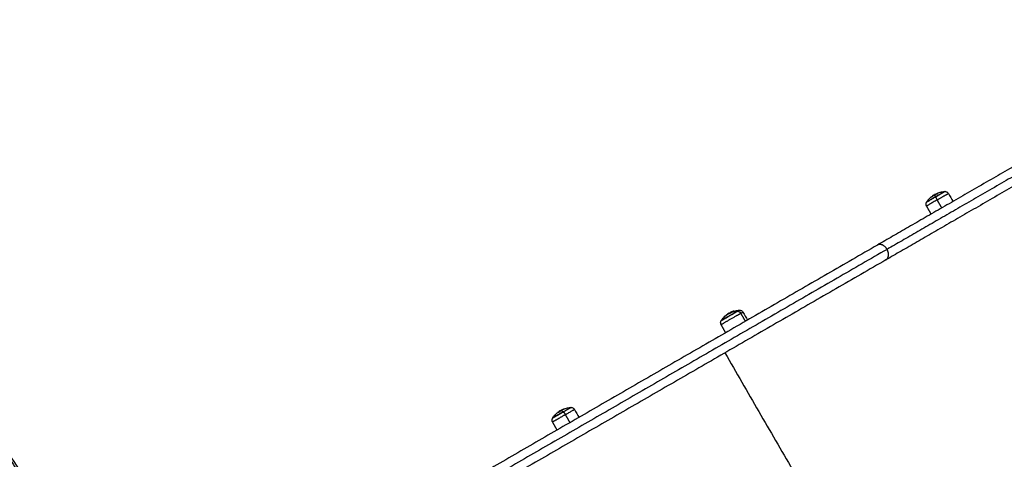
# Model space of a CAD drawing. Units: millimetres. Extents: x -2 to 245, y -2 to 2974.
# Drawn here: x 5 to 6, y 4 to 4 of the extents above; entities that cross this region are included whole.
import ezdxf

# ---------------------------------------------------------------- set-up
doc = ezdxf.new("R2010")
doc.units = ezdxf.units.MM
doc.layers.add('Make2D$Visible$Curves', color=7, linetype='Continuous')
doc.layers.add('Make2D$Visible$Tangents', color=8, linetype='Continuous')

# ---------------------------------------------------------------- blocks, each defined once
blk = doc.blocks.new('S299_INF')
at = {"layer": 'Make2D$Visible$Curves'}
for points, weights in [([(6.0244, 4.2729), (5.7803, 4.132), (5.6132, 4.0355)], [1, 0.919297774476, 1]), ([(6.029, 4.2652), (5.7882, 4.1262), (5.6233, 4.031)], [1, 0.919297774476, 1]), ([(6.0334, 4.2574), (5.7893, 4.1164), (5.6222, 4.0199)], [1, 0.919297774476, 1]), ([(5.6736, 4.0884), (5.6752, 4.0893), (5.6768, 4.09)], [1, 0.996844175993, 0.999527506658]), ([(5.6767, 4.0899), (5.6752, 4.0893), (5.6738, 4.0886)], [1, 0.997556373017, 1]), ([(5.6768, 4.0904), (5.6767, 4.0903), (5.6768, 4.09)], [1, 0.995964736016, 1]), ([(5.6744, 4.0863), (5.6653, 4.0811), (5.6653, 4.0811)], [1, 0.717787008929, 1]), ([(5.6702, 4.0861), (5.67, 4.0864), (5.6701, 4.0865)], [1, 0.996104790597, 1]), ([(5.6701, 4.0865), (5.6701, 4.0865), (5.6704, 4.0862)], [1, 0.995786007391, 0.999878116724]), ([(5.6726, 4.0878), (5.6714, 4.0871), (5.6703, 4.0861)], [1, 0.99807820259, 1]), ([(5.6704, 4.0862), (5.6704, 4.0862), (5.6704, 4.0862)], [0.9998781744, 0.999938193804, 1]), ([(5.6718, 4.0873), (5.6716, 4.0875), (5.6716, 4.0876)], [1, 0.997477509873, 1]), ([(5.6723, 4.0877), (5.6722, 4.0878), (5.6721, 4.0879)], [1, 0.9983855164, 1]), ([(5.6727, 4.088), (5.6727, 4.088), (5.6727, 4.0879)], [1, 0.999834060096, 1]), ([(5.6132, 4.0355), (5.4041, 3.9148), (5.1993, 3.7966)], [1, 0.999956639042, 1]), ([(5.6233, 4.031), (5.4144, 3.9103), (5.2096, 3.7921)], [1, 0.999956639042, 1]), ([(5.6233, 4.031), (5.6188, 4.0388), (5.6132, 4.0355)], [1, 0.707106781186, 1]), ([(5.6222, 4.0199), (5.6278, 4.0232), (5.6233, 4.031)], [1, 0.707106781186, 1]), ([(5.6222, 4.0199), (5.4131, 3.8992), (5.2083, 3.781)], [1, 0.999956639042, 1]), ([(5.457, 3.9633), (5.4592, 3.965), (5.4619, 3.9659)], [0.995666712477, 0.986764632599, 1]), ([(5.4595, 3.9648), (5.4588, 3.9643), (5.4583, 3.9637)], [1, 0.99807820259, 1]), ([(5.4588, 3.9646), (5.4592, 3.9647), (5.4595, 3.9648)], [1, 0.999834060096, 1]), ([(5.4615, 3.9658), (5.4607, 3.9655), (5.46, 3.9652)], [1, 0.998466711133, 1]), ([(5.4619, 3.9659), (5.4617, 3.9658), (5.4615, 3.9658)], [1, 0.999894305167, 1]), ([(5.4674, 3.9668), (5.4674, 3.9668), (5.4656, 3.9658)], [1, 0.951249124251, 1]), ([(5.4656, 3.9658), (5.4658, 3.9658), (5.466, 3.9658)], [1, 0.999948740388, 1]), ([(5.4679, 3.9668), (5.4679, 3.9668), (5.466, 3.9658)], [1, 0.951249124251, 1]), ([(5.4506, 3.9571), (5.4488, 3.9561), (5.4488, 3.9561)], [0.904417348773, 0.904646043561, 1]), ([(5.4522, 3.9602), (5.4524, 3.9604), (5.4525, 3.9605)], [1, 0.999882797352, 1]), ([(5.4581, 3.9636), (5.4548, 3.9626), (5.4523, 3.9603)], [1, 0.983700122539, 1]), ([(5.4525, 3.9605), (5.4527, 3.9607), (5.4529, 3.9609)], [1, 0.999835250818, 1]), ([(5.453, 3.961), (5.4534, 3.9613), (5.4538, 3.9616)], [1, 0.999660395012, 1]), ([(5.4533, 3.9612), (5.4539, 3.9618), (5.4546, 3.9623)], [1, 0.998987869084, 1]), ([(5.4533, 3.9612), (5.4536, 3.9614), (5.454, 3.9616)], [1, 0.999550788413, 1]), ([(5.4538, 3.9616), (5.4544, 3.9622), (5.4552, 3.9626)], [1, 0.998988544772, 1]), ([(5.4546, 3.9623), (5.4548, 3.9624), (5.455, 3.9626)], [1, 0.999929954697, 1]), ([(4.6123, 3.8962), (4.683, 3.848), (4.7234, 3.7686)], [1, 0.94281148679, 0.970068299793]), ([(5.2792, 3.8607), (5.2781, 3.86), (5.277, 3.8591)], [1, 0.99807820259, 1]), ([(5.2775, 3.8597), (5.2776, 3.86), (5.2777, 3.8602)], [1, 0.9983855164, 1]), ([(5.2776, 3.8597), (5.2782, 3.8601), (5.2787, 3.8604)], [1, 0.999550788413, 1]), ([(5.2787, 3.8604), (5.279, 3.8606), (5.2793, 3.8607)], [1, 0.999435469689, 0.999057791897]), ([(5.2791, 3.8608), (5.2792, 3.8608), (5.2793, 3.8608)], [1, 0.999834060096, 1]), ([(5.2833, 3.8628), (5.2818, 3.8622), (5.2804, 3.8614)], [1, 0.997556373017, 1]), ([(5.2898, 3.8643), (5.2898, 3.8643), (5.2821, 3.8598)], [1, 0.766197703437, 1]), ([(5.2903, 3.8643), (5.2903, 3.8643), (5.2823, 3.8597)], [1, 0.766197703437, 1]), ([(5.2823, 3.8624), (5.2825, 3.8627), (5.2827, 3.8628)], [0.997893787664, 0.995851641056, 1]), ([(5.2827, 3.8628), (5.283, 3.8629), (5.2834, 3.8628)], [1, 0.997362285036, 1]), ([(5.2768, 3.859), (5.2762, 3.8592), (5.2759, 3.8589)], [1, 0.99440120453, 1]), ([(5.2766, 3.859), (5.2767, 3.8591), (5.2769, 3.8592)], [0.999803330782, 0.999872733789, 1]), ([(5.277, 3.8593), (5.2771, 3.8597), (5.2773, 3.8599)], [1, 0.997477509873, 1]), ([(5.2821, 3.8598), (5.2822, 3.8598), (5.2823, 3.8597)], [1, 0.999948740388, 1])]:
    blk.add_rational_spline(points, weights, degree=2, dxfattribs=at)
for points, knots in [([(5.6728, 4.0884), (5.6727, 4.0883), (5.6727, 4.0883), (5.6726, 4.0883), (5.6725, 4.0882), (5.6725, 4.0882), (5.6725, 4.0882), (5.6725, 4.0882)], [0, 0, 0, 0, 0.2805492, 0.2805492, 0.5610985, 0.5610985, 0.5785064, 0.5785064, 0.5785064, 0.5785064]), ([(5.6728, 4.0884), (5.6728, 4.0884), (5.6728, 4.0884), (5.6729, 4.0884), (5.6729, 4.0884), (5.6729, 4.0884), (5.6729, 4.0885), (5.6729, 4.0885), (5.6729, 4.0885), (5.673, 4.0885), (5.673, 4.0885), (5.673, 4.0885), (5.673, 4.0885), (5.6731, 4.0885), (5.6731, 4.0885), (5.6731, 4.0885), (5.6731, 4.0885), (5.6731, 4.0886), (5.6732, 4.0886), (5.6732, 4.0886), (5.6732, 4.0886), (5.6733, 4.0886), (5.6733, 4.0886), (5.6733, 4.0886), (5.6733, 4.0886), (5.6733, 4.0886), (5.6733, 4.0886), (5.6733, 4.0886)], [-1.452034, -1.452034, -1.452034, -1.452034, -1.27053, -1.27053, -1.179778, -1.179778, -1.134402, -1.134402, -1.089026, -1.089026, -0.907521, -0.907521, -0.816769, -0.771393, -0.748705, -0.748705, -0.726017, -0.726017, -0.363009, -0.363009, -0.181504, -0.181504, -0.090752, -0.045376, -0.022688, -0.022688, 0, 0, 0, 0]), ([(5.6737, 4.0885), (5.6737, 4.0886), (5.6737, 4.0886), (5.6737, 4.0886), (5.6736, 4.0886), (5.6736, 4.0886), (5.6736, 4.0886), (5.6736, 4.0886), (5.6736, 4.0886), (5.6736, 4.0886), (5.6736, 4.0886), (5.6736, 4.0886), (5.6736, 4.0886), (5.6736, 4.0886), (5.6736, 4.0886), (5.6736, 4.0886), (5.6736, 4.0886), (5.6736, 4.0886), (5.6736, 4.0887), (5.6736, 4.0887), (5.6735, 4.0887), (5.6735, 4.0887), (5.6734, 4.0887), (5.6734, 4.0887), (5.6734, 4.0887), (5.6734, 4.0887), (5.6734, 4.0887), (5.6734, 4.0887), (5.6734, 4.0886), (5.6733, 4.0886), (5.6733, 4.0886)], [0, 0, 0, 0, 0.271803, 0.271803, 0.407704, 0.407704, 0.44168, 0.44168, 0.458667, 0.458667, 0.475655, 0.543606, 0.815409, 0.815409, 0.883359, 0.883359, 0.917335, 0.917335, 0.95131, 1.087211, 1.087211, 1.630817, 1.630817, 1.766719, 1.766719, 1.834669, 1.834669, 1.90262, 1.90262, 2.174423, 2.174423, 2.174423, 2.174423]), ([(5.6738, 4.0886), (5.6738, 4.0886), (5.6737, 4.0885), (5.6737, 4.0885), (5.6737, 4.0885), (5.6737, 4.0885)], [0, 0, 0, 0, 0.1042943, 0.1042943, 0.2085886, 0.2085886, 0.2085886, 0.2085886]), ([(5.6768, 4.09), (5.6768, 4.09), (5.6768, 4.09), (5.6768, 4.0899), (5.6768, 4.0899), (5.6767, 4.0899)], [0, 0, 0, 0, 0.1032602, 0.1032602, 0.2065205, 0.2065205, 0.2065205, 0.2065205]), ([(5.6768, 4.0904), (5.677, 4.0904), (5.6771, 4.0905), (5.6779, 4.0908), (5.6787, 4.091), (5.6799, 4.0913), (5.6804, 4.0914), (5.6811, 4.0915), (5.6814, 4.0916), (5.6817, 4.0916), (5.6822, 4.0917), (5.6827, 4.0918), (5.6835, 4.0918), (5.6837, 4.0918), (5.6839, 4.0918)], [40.826158, 40.826158, 40.826158, 40.826158, 41.247308, 41.247308, 43.500448, 43.500448, 45.035049, 45.035049, 45.811033, 45.811033, 45.811033, 47.378577, 47.378577, 48.114836, 48.114836, 48.114836, 48.114836]), ([(5.6839, 4.0918), (5.684, 4.0918), (5.684, 4.0918), (5.6841, 4.0919), (5.6843, 4.0919), (5.6844, 4.0919)], [48.1148364, 48.1148364, 48.1148364, 48.1148364, 48.1693535, 48.1693535, 48.5909807, 48.5909807, 48.5909807, 48.5909807]), ([(5.6844, 4.0919), (5.6848, 4.0919), (5.6852, 4.0918), (5.6856, 4.0917), (5.6861, 4.0916), (5.6866, 4.0913), (5.6874, 4.0907), (5.6877, 4.0903), (5.688, 4.0899)], [1.985372, 1.985372, 1.985372, 1.985372, 3.154273, 3.154273, 3.154273, 4.798712, 4.798712, 6.281147, 6.281147, 6.281147, 6.281147]), ([(5.665, 4.0766), (5.6648, 4.0771), (5.6646, 4.0775), (5.6644, 4.0785), (5.6645, 4.0791), (5.6646, 4.0796), (5.6646, 4.0797), (5.6647, 4.0798), (5.6647, 4.0799), (5.6647, 4.08), (5.6648, 4.0801), (5.6648, 4.0801), (5.6648, 4.0802), (5.6649, 4.0803), (5.6649, 4.0804), (5.665, 4.0805), (5.665, 4.0806), (5.665, 4.0806), (5.665, 4.0807), (5.6651, 4.0807), (5.6651, 4.0807)], [0.035042, 0.035042, 0.035042, 0.035042, 1.517477, 1.517477, 3.161916, 3.161916, 3.161916, 4.161916, 4.161916, 4.161916, 5.161916, 5.161916, 5.161916, 6.161916, 6.161916, 6.161916, 7.161916, 7.161916, 7.161916, 7.393596, 7.393596, 7.393596, 7.393596]), ([(5.6651, 4.0807), (5.6651, 4.0808), (5.6652, 4.0809), (5.6653, 4.0811), (5.6653, 4.0811), (5.6653, 4.0811)], [25.2910292, 25.2910292, 25.2910292, 25.2910292, 25.7126564, 25.7126564, 25.7671735, 25.7671735, 25.7671735, 25.7671735]), ([(5.6653, 4.0811), (5.6655, 4.0813), (5.6656, 4.0815), (5.666, 4.0821), (5.6663, 4.0826), (5.6667, 4.083), (5.6668, 4.0832), (5.667, 4.0834), (5.6675, 4.084), (5.6678, 4.0843), (5.6687, 4.0852), (5.6693, 4.0858), (5.6699, 4.0863), (5.67, 4.0864), (5.6701, 4.0865)], [25.767173, 25.767173, 25.767173, 25.767173, 26.503433, 26.503433, 28.070977, 28.070977, 28.070977, 28.846961, 28.846961, 30.381562, 30.381562, 32.634701, 32.634701, 32.987641, 32.987641, 32.987641, 32.987641]), ([(5.6703, 4.0861), (5.6703, 4.0861), (5.6702, 4.0861), (5.6702, 4.0861), (5.6702, 4.0861), (5.6702, 4.0861)], [0, 0, 0, 0, 0.1046478, 0.1046478, 0.2092956, 0.2092956, 0.2092956, 0.2092956]), ([(5.6717, 4.0877), (5.6717, 4.0877), (5.6717, 4.0877), (5.6716, 4.0877), (5.6716, 4.0876), (5.6716, 4.0876), (5.6716, 4.0876), (5.6716, 4.0876), (5.6716, 4.0876), (5.6716, 4.0876), (5.6716, 4.0876)], [-0.9299657, -0.9299657, -0.9299657, -0.9299657, -0.9259896, -0.9259896, -0.8642569, -0.7407917, -0.7407917, -0.4938611, -0.4938611, 0, 0, 0, 0]), ([(5.672, 4.0879), (5.6719, 4.0878), (5.6717, 4.0877), (5.6717, 4.0877), (5.6717, 4.0877), (5.6717, 4.0877)], [-1.975444, -1.975444, -1.975444, -1.975444, -0.987722, -0.987722, -0.929966, -0.929966, -0.929966, -0.929966]), ([(5.672, 4.0879), (5.672, 4.0879), (5.6721, 4.0879), (5.6722, 4.088), (5.6722, 4.088), (5.6722, 4.088), (5.6722, 4.088), (5.6722, 4.088), (5.6722, 4.088), (5.6723, 4.088), (5.6723, 4.088), (5.6724, 4.0881), (5.6724, 4.0881), (5.6724, 4.0881), (5.6724, 4.0881), (5.6724, 4.0881), (5.6724, 4.0881), (5.6725, 4.0881), (5.6725, 4.0881), (5.6725, 4.0881), (5.6725, 4.0881), (5.6725, 4.0881), (5.6726, 4.0881), (5.6726, 4.0881), (5.6726, 4.0881), (5.6726, 4.0881), (5.6726, 4.0881), (5.6726, 4.0881), (5.6726, 4.0881), (5.6727, 4.088)], [0, 0, 0, 0, 0.308169, 0.308169, 0.462254, 0.462254, 0.539297, 0.539297, 0.616339, 0.616339, 0.924508, 0.924508, 1.078593, 1.078593, 1.155636, 1.194157, 1.194157, 1.232678, 1.232678, 1.540847, 1.540847, 1.694932, 1.694932, 1.771975, 1.810496, 1.810496, 1.849017, 1.849017, 2.465356, 2.465356, 2.465356, 2.465356]), ([(5.6725, 4.0882), (5.6725, 4.0882), (5.6725, 4.0882), (5.6725, 4.0882), (5.6725, 4.0882), (5.6724, 4.0882), (5.6724, 4.0882), (5.6724, 4.0881), (5.6724, 4.0881), (5.6723, 4.0881), (5.6723, 4.0881), (5.6723, 4.0881), (5.6723, 4.0881), (5.6723, 4.0881), (5.6723, 4.0881), (5.6723, 4.0881), (5.6722, 4.088), (5.6722, 4.088), (5.6722, 4.088), (5.6722, 4.088), (5.6722, 4.088), (5.6722, 4.088), (5.6722, 4.088), (5.6722, 4.088), (5.6722, 4.088), (5.6721, 4.0879), (5.6721, 4.0879), (5.6721, 4.0879)], [0.578506, 0.578506, 0.578506, 0.578506, 0.631236, 0.631236, 0.701373, 0.701373, 0.841648, 0.841648, 0.981922, 0.981922, 1.05206, 1.087128, 1.104663, 1.104663, 1.122197, 1.122197, 1.402746, 1.402746, 1.543021, 1.543021, 1.613158, 1.648227, 1.665761, 1.665761, 1.683295, 1.683295, 2.244394, 2.244394, 2.244394, 2.244394]), ([(5.6727, 4.0879), (5.6727, 4.0879), (5.6727, 4.0879), (5.6727, 4.0879), (5.6726, 4.0878), (5.6726, 4.0878)], [0, 0, 0, 0, 0.1042154, 0.1042154, 0.2084308, 0.2084308, 0.2084308, 0.2084308]), ([(5.4568, 3.9636), (5.4568, 3.9636), (5.4569, 3.9637), (5.4571, 3.9638), (5.4571, 3.9638), (5.4572, 3.9638), (5.4572, 3.9638), (5.4572, 3.9639), (5.4573, 3.9639), (5.4574, 3.9639), (5.4575, 3.964), (5.4576, 3.964), (5.4576, 3.9641), (5.4577, 3.9641), (5.4577, 3.9641), (5.4578, 3.9641), (5.4578, 3.9641), (5.4578, 3.9642), (5.4579, 3.9642), (5.458, 3.9642), (5.4581, 3.9643), (5.4582, 3.9643), (5.4582, 3.9643), (5.4583, 3.9644), (5.4583, 3.9644), (5.4583, 3.9644), (5.4583, 3.9644), (5.4585, 3.9645), (5.4587, 3.9645), (5.4588, 3.9646)], [0, 0, 0, 0, 0.308169, 0.308169, 0.462254, 0.462254, 0.539297, 0.539297, 0.616339, 0.616339, 0.924508, 0.924508, 1.078593, 1.078593, 1.155636, 1.194157, 1.194157, 1.232678, 1.232678, 1.540847, 1.540847, 1.694932, 1.694932, 1.771975, 1.810496, 1.810496, 1.849017, 1.849017, 2.465356, 2.465356, 2.465356, 2.465356]), ([(5.4568, 3.9637), (5.4569, 3.9637), (5.4569, 3.9638), (5.457, 3.9638), (5.457, 3.9638), (5.4571, 3.9638), (5.4571, 3.9639), (5.4571, 3.9639), (5.4571, 3.9639), (5.4572, 3.9639), (5.4572, 3.9639), (5.4573, 3.964), (5.4574, 3.964), (5.4574, 3.964), (5.4574, 3.964), (5.4574, 3.964), (5.4575, 3.9641), (5.4575, 3.9641), (5.4576, 3.9641), (5.4578, 3.9642), (5.4579, 3.9643), (5.4579, 3.9643), (5.458, 3.9643), (5.458, 3.9643), (5.4581, 3.9644), (5.4581, 3.9644), (5.4581, 3.9644), (5.4581, 3.9644)], [-1.452034, -1.452034, -1.452034, -1.452034, -1.27053, -1.27053, -1.179778, -1.179778, -1.134402, -1.134402, -1.089026, -1.089026, -0.907521, -0.907521, -0.816769, -0.771393, -0.748705, -0.748705, -0.726017, -0.726017, -0.363009, -0.363009, -0.181504, -0.181504, -0.090752, -0.045376, -0.022688, -0.022688, 0, 0, 0, 0]), ([(5.4599, 3.9651), (5.4598, 3.9651), (5.4597, 3.965), (5.4596, 3.965), (5.4596, 3.965), (5.4595, 3.965), (5.4595, 3.965), (5.4595, 3.965), (5.4595, 3.965), (5.4595, 3.965), (5.4595, 3.965), (5.4594, 3.9649), (5.4593, 3.9649), (5.4592, 3.9649), (5.4592, 3.9649), (5.4592, 3.9648), (5.4592, 3.9648), (5.4591, 3.9648), (5.4591, 3.9648), (5.459, 3.9648), (5.4588, 3.9647), (5.4587, 3.9646), (5.4585, 3.9646), (5.4585, 3.9645), (5.4584, 3.9645), (5.4584, 3.9645), (5.4584, 3.9645), (5.4583, 3.9645), (5.4582, 3.9644), (5.4582, 3.9644), (5.4581, 3.9644)], [0, 0, 0, 0, 0.271803, 0.271803, 0.407704, 0.407704, 0.44168, 0.44168, 0.458667, 0.458667, 0.475655, 0.543606, 0.815409, 0.815409, 0.883359, 0.883359, 0.917335, 0.917335, 0.95131, 1.087211, 1.087211, 1.630817, 1.630817, 1.766719, 1.766719, 1.834669, 1.834669, 1.90262, 1.90262, 2.174423, 2.174423, 2.174423, 2.174423]), ([(5.4583, 3.9637), (5.4582, 3.9637), (5.4582, 3.9637), (5.4582, 3.9637), (5.4581, 3.9636), (5.4581, 3.9636)], [0, 0, 0, 0, 0.1046478, 0.1046478, 0.2092956, 0.2092956, 0.2092956, 0.2092956]), ([(5.4595, 3.9648), (5.4595, 3.9648), (5.4595, 3.9648), (5.4596, 3.9648), (5.4595, 3.9648), (5.4595, 3.9648)], [0, 0, 0, 0, 0.1042154, 0.1042154, 0.2084308, 0.2084308, 0.2084308, 0.2084308]), ([(5.46, 3.9652), (5.46, 3.9652), (5.46, 3.9651), (5.4599, 3.9651), (5.4599, 3.9651), (5.4599, 3.9651)], [0, 0, 0, 0, 0.1042943, 0.1042943, 0.2085886, 0.2085886, 0.2085886, 0.2085886]), ([(5.4615, 3.9658), (5.4615, 3.9658), (5.4616, 3.9658), (5.4634, 3.9663), (5.4651, 3.9667), (5.4669, 3.9668), (5.4671, 3.9668), (5.4673, 3.9668), (5.4674, 3.9668)], [42.11423, 42.11423, 42.11423, 42.11423, 42.249269, 42.249269, 47.665139, 47.665139, 47.665139, 48.144894, 48.144894, 48.144894, 48.144894]), ([(5.4619, 3.9659), (5.4619, 3.9659), (5.4619, 3.9659), (5.4619, 3.9659), (5.4619, 3.9659), (5.4619, 3.9659)], [0, 0, 0, 0, 0.1032602, 0.1032602, 0.2065205, 0.2065205, 0.2065205, 0.2065205]), ([(5.4679, 3.9668), (5.4683, 3.9669), (5.4687, 3.9668), (5.469, 3.9667), (5.4696, 3.9666), (5.4701, 3.9663), (5.4709, 3.9657), (5.4712, 3.9653), (5.4714, 3.9649)], [1.985372, 1.985372, 1.985372, 1.985372, 3.154273, 3.154273, 3.154273, 4.798712, 4.798712, 6.281147, 6.281147, 6.281147, 6.281147]), ([(5.4485, 3.9516), (5.4482, 3.952), (5.4481, 3.9525), (5.4479, 3.9535), (5.4479, 3.9541), (5.4481, 3.9546), (5.4482, 3.955), (5.4483, 3.9553), (5.4485, 3.9557)], [0.035042, 0.035042, 0.035042, 0.035042, 1.517477, 1.517477, 3.161916, 3.161916, 3.161916, 4.330814, 4.330814, 4.330814, 4.330814]), ([(5.4488, 3.9561), (5.4489, 3.9562), (5.449, 3.9563), (5.4491, 3.9565), (5.4501, 3.958), (5.4512, 3.9593), (5.4525, 3.9605)], [25.787867, 25.787867, 25.787867, 25.787867, 26.267622, 26.267622, 26.267622, 31.631497, 31.631497, 31.631497, 31.631497]), ([(5.4523, 3.9603), (5.4522, 3.9602), (5.4522, 3.9602), (5.4522, 3.9602), (5.4522, 3.9602), (5.4522, 3.9602)], [0, 0, 0, 0, 0.1039874, 0.1039874, 0.2079749, 0.2079749, 0.2079749, 0.2079749]), ([(5.4529, 3.9609), (5.4529, 3.9609), (5.4529, 3.9609), (5.453, 3.9609), (5.453, 3.961), (5.453, 3.961)], [0, 0, 0, 0, 0.1062496, 0.1062496, 0.2124992, 0.2124992, 0.2124992, 0.2124992]), ([(5.4533, 3.9612), (5.4533, 3.9612), (5.4533, 3.9612), (5.4533, 3.9612), (5.4533, 3.9612), (5.4533, 3.9612)], [0, 0, 0, 0, 0.1045164, 0.1045164, 0.2090328, 0.2090328, 0.2090328, 0.2090328]), ([(5.4538, 3.9616), (5.4538, 3.9616), (5.4538, 3.9617), (5.4541, 3.9619), (5.4543, 3.9621), (5.4546, 3.9623), (5.4546, 3.9623), (5.4546, 3.9623)], [33.301457, 33.301457, 33.301457, 33.301457, 33.351743, 33.351743, 34.357688, 34.357688, 34.38276, 34.38276, 34.38276, 34.38276]), ([(5.4568, 3.9637), (5.4567, 3.9637), (5.4567, 3.9636), (5.4565, 3.9635), (5.4564, 3.9635), (5.4563, 3.9634), (5.4563, 3.9634), (5.4563, 3.9634), (5.4562, 3.9634), (5.4562, 3.9633), (5.4562, 3.9633), (5.4561, 3.9633), (5.456, 3.9632), (5.456, 3.9632), (5.4559, 3.9632), (5.4559, 3.9632), (5.4559, 3.9631), (5.4559, 3.9631), (5.4559, 3.9631), (5.4558, 3.9631), (5.4557, 3.963), (5.4556, 3.963), (5.4556, 3.9629), (5.4555, 3.9629), (5.4555, 3.9629), (5.4555, 3.9629), (5.4554, 3.9629), (5.4554, 3.9628), (5.4554, 3.9628), (5.4553, 3.9628), (5.4552, 3.9627), (5.455, 3.9626)], [0, 0, 0, 0, 0.280549, 0.280549, 0.561098, 0.561098, 0.631236, 0.631236, 0.701373, 0.701373, 0.841648, 0.841648, 0.981922, 0.981922, 1.05206, 1.087128, 1.104663, 1.104663, 1.122197, 1.122197, 1.402746, 1.402746, 1.543021, 1.543021, 1.613158, 1.648227, 1.665761, 1.665761, 1.683295, 1.683295, 2.244394, 2.244394, 2.244394, 2.244394]), ([(5.4568, 3.9636), (5.4565, 3.9634), (5.4562, 3.9633), (5.4559, 3.9631), (5.4559, 3.9631), (5.4559, 3.9631), (5.4558, 3.963), (5.4558, 3.963), (5.4557, 3.9629), (5.4556, 3.9629), (5.4554, 3.9628), (5.4553, 3.9627), (5.4552, 3.9626)], [-1.975444, -1.975444, -1.975444, -1.975444, -0.987722, -0.987722, -0.92599, -0.92599, -0.864257, -0.740792, -0.740792, -0.493861, -0.493861, 0, 0, 0, 0]), ([(4.6127, 3.899), (4.6177, 3.8956), (4.6226, 3.8921), (4.6324, 3.8845), (4.6374, 3.8805), (4.6517, 3.8681), (4.6607, 3.8593), (4.6735, 3.8455), (4.6776, 3.8409), (4.6892, 3.827), (4.6964, 3.8174), (4.7031, 3.8074), (4.7099, 3.7974), (4.7161, 3.7871), (4.7247, 3.771), (4.7275, 3.7655), (4.7356, 3.7483), (4.7405, 3.7365), (4.746, 3.7206), (4.7473, 3.7167), (4.7485, 3.7128)], [311.646399, 311.646399, 311.646399, 311.646399, 330.430596, 330.430596, 350.114552, 350.114552, 388.53124, 388.53124, 407.194151, 407.194151, 443.326068, 443.326068, 443.326068, 479.455556, 479.455556, 498.11585, 498.11585, 536.524337, 536.524337, 548.942612, 548.942612, 548.942612, 548.942612]), ([(5.2774, 3.86), (5.2776, 3.8602), (5.2778, 3.8603), (5.2781, 3.8605), (5.2782, 3.8605), (5.2782, 3.8606)], [34.8201993, 34.8201993, 34.8201993, 34.8201993, 35.5211037, 35.5211037, 35.8186204, 35.8186204, 35.8186204, 35.8186204]), ([(5.2781, 3.8604), (5.2779, 3.8603), (5.2777, 3.8602), (5.2776, 3.8601), (5.2776, 3.8601), (5.2775, 3.8601), (5.2775, 3.8601), (5.2775, 3.8601), (5.2775, 3.8601), (5.2774, 3.86), (5.2774, 3.86), (5.2774, 3.86), (5.2774, 3.86)], [-1.975444, -1.975444, -1.975444, -1.975444, -0.987722, -0.987722, -0.92599, -0.92599, -0.864257, -0.740792, -0.740792, -0.493861, -0.493861, -0.473456, -0.473456, -0.473456, -0.473456]), ([(5.2782, 3.8606), (5.2782, 3.8606), (5.2782, 3.8606), (5.2782, 3.8605), (5.2781, 3.8605), (5.2781, 3.8605), (5.2781, 3.8605), (5.2781, 3.8605), (5.2781, 3.8605), (5.2781, 3.8605), (5.278, 3.8604), (5.278, 3.8604), (5.2779, 3.8604), (5.2779, 3.8604), (5.2779, 3.8604), (5.2779, 3.8603), (5.2779, 3.8603), (5.2779, 3.8603), (5.2779, 3.8603), (5.2778, 3.8603), (5.2778, 3.8602), (5.2777, 3.8602)], [0.847168, 0.847168, 0.847168, 0.847168, 0.981922, 0.981922, 1.05206, 1.087128, 1.104663, 1.104663, 1.122197, 1.122197, 1.402746, 1.402746, 1.543021, 1.543021, 1.613158, 1.648227, 1.665761, 1.665761, 1.683295, 1.683295, 2.244394, 2.244394, 2.244394, 2.244394]), ([(5.2781, 3.8604), (5.2781, 3.8605), (5.2782, 3.8605), (5.2783, 3.8605), (5.2783, 3.8606), (5.2783, 3.8606), (5.2784, 3.8606), (5.2784, 3.8606), (5.2784, 3.8606), (5.2785, 3.8606), (5.2785, 3.8607), (5.2786, 3.8607), (5.2786, 3.8607), (5.2786, 3.8607), (5.2787, 3.8607), (5.2787, 3.8607), (5.2787, 3.8607), (5.2787, 3.8607), (5.2787, 3.8608), (5.2788, 3.8608), (5.2788, 3.8608), (5.2789, 3.8608), (5.2789, 3.8608), (5.2789, 3.8608), (5.2789, 3.8608), (5.2789, 3.8608), (5.2789, 3.8608), (5.279, 3.8608), (5.2791, 3.8608), (5.2791, 3.8608)], [0, 0, 0, 0, 0.308169, 0.308169, 0.462254, 0.462254, 0.539297, 0.539297, 0.616339, 0.616339, 0.924508, 0.924508, 1.078593, 1.078593, 1.155636, 1.194157, 1.194157, 1.232678, 1.232678, 1.540847, 1.540847, 1.694932, 1.694932, 1.771975, 1.810496, 1.810496, 1.849017, 1.849017, 2.465356, 2.465356, 2.465356, 2.465356]), ([(5.2787, 3.8609), (5.2787, 3.8608), (5.2786, 3.8608), (5.2785, 3.8607), (5.2784, 3.8607), (5.2784, 3.8607), (5.2784, 3.8607), (5.2783, 3.8606), (5.2783, 3.8606), (5.2783, 3.8606), (5.2783, 3.8606), (5.2782, 3.8606), (5.2782, 3.8606), (5.2782, 3.8606)], [0, 0, 0, 0, 0.2805492, 0.2805492, 0.5610985, 0.5610985, 0.6312358, 0.6312358, 0.7013731, 0.7013731, 0.8416477, 0.8416477, 0.8471684, 0.8471684, 0.8471684, 0.8471684]), ([(5.2787, 3.8609), (5.2788, 3.8609), (5.2788, 3.8609), (5.2789, 3.861), (5.2789, 3.861), (5.2789, 3.861), (5.2789, 3.861), (5.2789, 3.861), (5.2789, 3.861), (5.279, 3.861), (5.279, 3.861), (5.2791, 3.8611), (5.2791, 3.8611), (5.2791, 3.8611), (5.2791, 3.8611), (5.2791, 3.8611), (5.2791, 3.8611), (5.2792, 3.8611), (5.2793, 3.8612), (5.2793, 3.8612), (5.2794, 3.8612), (5.2794, 3.8612), (5.2794, 3.8612), (5.2795, 3.8613), (5.2795, 3.8613), (5.2795, 3.8613), (5.2795, 3.8613), (5.2795, 3.8613)], [-1.452034, -1.452034, -1.452034, -1.452034, -1.27053, -1.27053, -1.179778, -1.179778, -1.134402, -1.134402, -1.089026, -1.089026, -0.907521, -0.907521, -0.816769, -0.771393, -0.748705, -0.748705, -0.726017, -0.726017, -0.363009, -0.363009, -0.181504, -0.181504, -0.090752, -0.045376, -0.022688, -0.022688, 0, 0, 0, 0]), ([(5.2793, 3.8608), (5.2793, 3.8608), (5.2793, 3.8608), (5.2793, 3.8607), (5.2793, 3.8607), (5.2792, 3.8607)], [0, 0, 0, 0, 0.1042154, 0.1042154, 0.2084308, 0.2084308, 0.2084308, 0.2084308]), ([(5.2802, 3.8614), (5.2802, 3.8614), (5.2802, 3.8614), (5.2801, 3.8614), (5.2801, 3.8614), (5.2801, 3.8614), (5.2801, 3.8614), (5.2801, 3.8614), (5.2801, 3.8614), (5.2801, 3.8614), (5.2801, 3.8614), (5.2801, 3.8614), (5.28, 3.8614), (5.28, 3.8614), (5.28, 3.8614), (5.28, 3.8614), (5.28, 3.8614), (5.28, 3.8614), (5.28, 3.8614), (5.2799, 3.8614), (5.2799, 3.8614), (5.2798, 3.8614), (5.2797, 3.8613), (5.2797, 3.8613), (5.2797, 3.8613), (5.2797, 3.8613), (5.2796, 3.8613), (5.2796, 3.8613), (5.2796, 3.8613), (5.2795, 3.8613), (5.2795, 3.8613)], [0, 0, 0, 0, 0.271803, 0.271803, 0.407704, 0.407704, 0.44168, 0.44168, 0.458667, 0.458667, 0.475655, 0.543606, 0.815409, 0.815409, 0.883359, 0.883359, 0.917335, 0.917335, 0.95131, 1.087211, 1.087211, 1.630817, 1.630817, 1.766719, 1.766719, 1.834669, 1.834669, 1.90262, 1.90262, 2.174423, 2.174423, 2.174423, 2.174423]), ([(5.2804, 3.8614), (5.2803, 3.8614), (5.2803, 3.8614), (5.2802, 3.8614), (5.2802, 3.8614), (5.2802, 3.8614)], [0, 0, 0, 0, 0.1042943, 0.1042943, 0.2085886, 0.2085886, 0.2085886, 0.2085886]), ([(5.2827, 3.8628), (5.2829, 3.8629), (5.283, 3.8629), (5.2846, 3.8635), (5.2861, 3.8639), (5.2877, 3.8641), (5.2884, 3.8642), (5.2891, 3.8643), (5.2898, 3.8643)], [40.873667, 40.873667, 40.873667, 40.873667, 41.31496, 41.31496, 45.956159, 45.956159, 45.956159, 48.122332, 48.122332, 48.122332, 48.122332]), ([(5.2834, 3.8628), (5.2834, 3.8628), (5.2834, 3.8628), (5.2833, 3.8628), (5.2833, 3.8628), (5.2833, 3.8628)], [0, 0, 0, 0, 0.1032602, 0.1032602, 0.2065205, 0.2065205, 0.2065205, 0.2065205]), ([(5.2903, 3.8643), (5.2907, 3.8643), (5.2911, 3.8643), (5.2914, 3.8642), (5.292, 3.864), (5.2925, 3.8638), (5.2933, 3.8631), (5.2936, 3.8628), (5.2938, 3.8623)], [1.983986, 1.983986, 1.983986, 1.983986, 3.154273, 3.154273, 3.154273, 4.798712, 4.798712, 6.281147, 6.281147, 6.281147, 6.281147]), ([(5.2709, 3.8491), (5.2706, 3.8495), (5.2705, 3.85), (5.2703, 3.851), (5.2703, 3.8515), (5.2705, 3.8521), (5.2706, 3.8524), (5.2707, 3.8528), (5.2709, 3.8531)], [0.035042, 0.035042, 0.035042, 0.035042, 1.517477, 1.517477, 3.161916, 3.161916, 3.161916, 4.334982, 4.334982, 4.334982, 4.334982]), ([(5.2712, 3.8535), (5.2716, 3.8541), (5.272, 3.8547), (5.2724, 3.8553), (5.2734, 3.8565), (5.2745, 3.8576), (5.2757, 3.8587), (5.2758, 3.8588), (5.2759, 3.8589)], [25.767851, 25.767851, 25.767851, 25.767851, 27.934025, 27.934025, 27.934025, 32.575223, 32.575223, 32.933674, 32.933674, 32.933674, 32.933674]), ([(5.277, 3.8591), (5.2769, 3.859), (5.2769, 3.859), (5.2769, 3.859), (5.2768, 3.859), (5.2768, 3.859)], [0, 0, 0, 0, 0.1046478, 0.1046478, 0.2092956, 0.2092956, 0.2092956, 0.2092956]), ([(5.2769, 3.8592), (5.2769, 3.8593), (5.2769, 3.8593), (5.277, 3.8593), (5.277, 3.8593), (5.277, 3.8593)], [0, 0, 0, 0, 0.1062496, 0.1062496, 0.2124992, 0.2124992, 0.2124992, 0.2124992]), ([(5.2775, 3.8597), (5.2775, 3.8597), (5.2775, 3.8597), (5.2775, 3.8597), (5.2776, 3.8597), (5.2776, 3.8597)], [0, 0, 0, 0, 0.1045164, 0.1045164, 0.2090328, 0.2090328, 0.2090328, 0.2090328])]:
    blk.add_open_spline(points, degree=3, knots=knots, dxfattribs=at)
for points, weights, knots in [([(5.6839, 4.0918), (5.6839, 4.0918), (5.6811, 4.0902), (5.6783, 4.0886), (5.6744, 4.0863)], [1, 0.920940482554, 1, 0.920940509465, 0.999999946177], [-17.213302, -17.213302, -17.213302, -8.606651, -8.606651, -0.000003, -0.000003, -0.000003]), ([(5.4656, 3.9658), (5.4617, 3.9635), (5.4552, 3.9598), (5.4523, 3.9581), (5.4506, 3.9571)], [1, 0.808833597916, 1, 0.904187554355, 0.904417348773], [-33.772121, -33.772121, -33.772121, -20.256566, -20.256566, -13.48258, -13.48258, -13.48258]), ([(5.2821, 3.8598), (5.2778, 3.8574), (5.2745, 3.8555), (5.2712, 3.8535), (5.2712, 3.8535)], [1, 0.906257390844, 1, 0.906257390844, 1], [-33.772121, -33.772121, -33.772121, -24.388413, -24.388413, -15.004705, -15.004705, -15.004705])]:
    blk.add_rational_spline(points, weights, degree=2, knots=knots, dxfattribs=at)
for points, degree in [([(5.6767, 4.0899), (5.6767, 4.0899), (5.6767, 4.0899), (5.6767, 4.0899)], 3), ([(5.688, 4.0899), (5.6896, 4.0871), (5.6913, 4.0843), (5.6929, 4.0815)], 3), ([(5.6703, 4.0861), (5.6703, 4.0861), (5.6703, 4.0861), (5.6703, 4.0861)], 3), ([(5.6717, 4.0877), (5.6719, 4.0878), (5.6722, 4.088), (5.6725, 4.0882)], 3), ([(5.6718, 4.0873), (5.6718, 4.0873), (5.6718, 4.0873), (5.6718, 4.0873)], 3), ([(5.6723, 4.0877), (5.6723, 4.0877), (5.6723, 4.0877), (5.6724, 4.0877)], 3), ([(5.6698, 4.0682), (5.6674, 4.0724), (5.665, 4.0766)], 2), ([(5.4583, 3.9637), (5.4583, 3.9637), (5.4583, 3.9637), (5.4583, 3.9637)], 3), ([(5.4619, 3.9659), (5.4619, 3.9659), (5.4619, 3.9659), (5.4619, 3.9659)], 3), ([(5.4674, 3.9668), (5.4675, 3.9667), (5.4675, 3.9666)], 2), ([(5.4714, 3.9649), (5.4731, 3.9621), (5.4747, 3.9593), (5.4764, 3.9565)], 3), ([(5.4485, 3.9557), (5.4486, 3.9558), (5.4487, 3.9559), (5.4488, 3.9561)], 3), ([(5.4532, 3.9432), (5.4509, 3.9474), (5.4485, 3.9516)], 2), ([(5.2774, 3.86), (5.2774, 3.86), (5.2773, 3.86), (5.2773, 3.8599)], 3), ([(5.2833, 3.8628), (5.2833, 3.8628), (5.2833, 3.8628), (5.2833, 3.8628)], 3), ([(5.2898, 3.8643), (5.2899, 3.8642), (5.2899, 3.8641)], 2), ([(5.2938, 3.8623), (5.2955, 3.8596), (5.2971, 3.8568), (5.2988, 3.854)], 3), ([(5.2709, 3.8531), (5.271, 3.8533), (5.2711, 3.8534), (5.2712, 3.8535)], 3), ([(5.277, 3.8591), (5.277, 3.8591), (5.277, 3.8591), (5.277, 3.8591)], 3), ([(5.2756, 3.8406), (5.2732, 3.8449), (5.2709, 3.8491)], 2)]:
    blk.add_open_spline(points, degree=degree, dxfattribs=at)
at = {"layer": 'Make2D$Visible$Tangents'}
for points, weights in [([(5.6733, 4.0886), (5.6734, 4.0882), (5.6744, 4.0863)], [1, 0.980191517784, 1]), ([(5.6761, 4.0831), (5.665, 4.0766), (5.665, 4.0766)], [1, 0.717787008929, 1]), ([(5.6745, 4.0861), (5.6651, 4.0807), (5.6651, 4.0807)], [1, 0.717787008929, 1]), ([(5.6744, 4.0863), (5.6744, 4.0862), (5.6745, 4.0861)], [1, 0.999948740388, 1]), ([(5.6745, 4.0861), (5.675, 4.0851), (5.6761, 4.0831)], [1, 0.861109360687, 1]), ([(5.4581, 3.9644), (5.4616, 3.966), (5.4656, 3.9658)], [1, 0.980191517784, 1]), ([(5.466, 3.9658), (5.4681, 3.9657), (5.4693, 3.9636)], [1, 0.861109360687, 1]), ([(5.4693, 3.9636), (5.4714, 3.9649), (5.4714, 3.9649)], [1, 0.951249124251, 1]), ([(5.2787, 3.8604), (5.2787, 3.8604), (5.2787, 3.8604)], [0.999215126868, 0.999591758907, 1]), ([(5.2795, 3.8613), (5.2804, 3.8614), (5.2821, 3.8598)], [1, 0.980191517784, 1]), ([(5.2844, 3.8569), (5.2938, 3.8623), (5.2938, 3.8623)], [1, 0.766197703437, 1]), ([(5.2823, 3.8597), (5.2832, 3.8589), (5.2844, 3.8569)], [1, 0.861109360687, 1])]:
    blk.add_rational_spline(points, weights, degree=2, dxfattribs=at)
for points, weights, knots in [([(5.6844, 4.0919), (5.6844, 4.0919), (5.6815, 4.0902), (5.6785, 4.0885), (5.6745, 4.0861)], [1, 0.920940482554, 1, 0.920940482554, 1], [17.207219, 17.207219, 17.207219, 26.150884, 26.150884, 35.094549, 35.094549, 35.094549]), ([(5.6761, 4.0831), (5.681, 4.0859), (5.6845, 4.0879), (5.688, 4.0899), (5.688, 4.0899)], [1, 0.920940482553, 1, 0.920940482553, 1], [0, 0, 0, 10.623692, 10.623692, 21.247384, 21.247384, 21.247384]), ([(5.466, 3.9658), (5.4619, 3.9634), (5.4552, 3.9595), (5.4485, 3.9557), (5.4485, 3.9557)], [1, 0.808833597916, 1, 0.808833597916, 1], [0, 0, 0, 14.044789, 14.044789, 28.089578, 28.089578, 28.089578]), ([(5.4693, 3.9636), (5.4644, 3.9608), (5.4564, 3.9562), (5.4485, 3.9516), (5.4485, 3.9516)], [1, 0.808833597916, 1, 0.808833597916, 1], [0, 0, 0, 16.683039, 16.683039, 33.366078, 33.366078, 33.366078]), ([(5.2823, 3.8597), (5.2779, 3.8571), (5.2744, 3.8551), (5.2709, 3.8531), (5.2709, 3.8531)], [1, 0.906257390844, 1, 0.906257390844, 1], [0, 0, 0, 9.75115, 9.75115, 19.502299, 19.502299, 19.502299]), ([(5.2844, 3.8569), (5.2791, 3.8538), (5.275, 3.8514), (5.2709, 3.8491), (5.2709, 3.8491)], [1, 0.906257390844, 1, 0.906257390844, 1], [0, 0, 0, 11.582859, 11.582859, 23.165718, 23.165718, 23.165718])]:
    blk.add_rational_spline(points, weights, degree=2, knots=knots, dxfattribs=at)
for points in [[(5.681, 4.0747), (5.6786, 4.0789), (5.6761, 4.0831)], [(5.4742, 3.9553), (5.4717, 3.9594), (5.4693, 3.9636)], [(5.4525, 3.922), (5.595, 3.6752), (5.7375, 3.4284)], [(5.2892, 3.8485), (5.2868, 3.8527), (5.2844, 3.8569)]]:
    blk.add_open_spline(points, degree=2, dxfattribs=at)

msp = doc.modelspace()

# ---------------------------------------------------------------- block references
msp.add_blockref('S299_INF', (0, 0))

doc.saveas('drawing.dxf')
